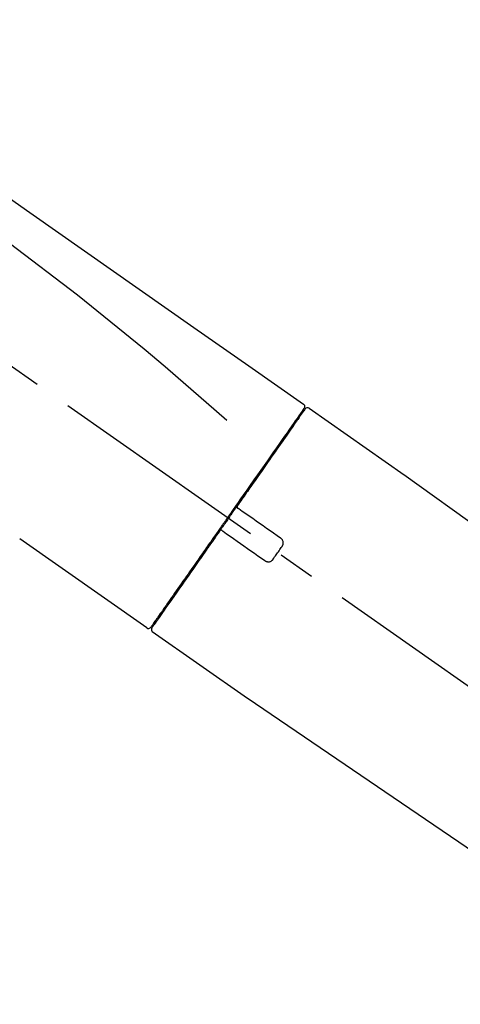
# Model space of a CAD drawing. Extents: x 163 to 26285, y 210 to 8610.
# Drawn here: x 19993 to 20067, y 2984 to 3149 of the extents above; entities that cross this region are included whole.
import ezdxf

# ---------------------------------------------------------------- set-up
doc = ezdxf.new("R2010")
doc.units = 0
doc.header["$LTSCALE"] = 50
doc.header["$MEASUREMENT"] = 0
doc.linetypes.add('CENTER2', pattern=[1.125, 0.75, -0.125, 0.125, -0.125])
doc.layers.get('0').update_dxf_attribs({"linetype": 'CONTINUOUS'})
doc.layers.add('150-機器', color=8, linetype='CONTINUOUS')
doc.layers.add('166-寸法B', color=11, linetype='CONTINUOUS')
doc.styles.add('KH001', font='txt')
doc.dimstyles.new('KH1xx030', dxfattribs={"dimscale": 30, "dimtxt": 2, "dimasz": 0.6, "dimexe": 0.3, "dimexo": 1.2, "dimgap": 0.5, "dimtad": 3, "dimdec": 1, "dimdsep": 46, "dimlunit": 6, "dimtxsty": 'KH001', "dimblk": 'DOT', "dimcen": 1, "dimdle": 1, "dimclrd": 256, "dimclre": 256, "dimclrt": 256, "dimadec": 0, "dimazin": 0, "dimtfac": 1, "dimtdec": 1, "dimtix": 1, "dimtmove": 2, "dimatfit": 3, "dimldrblk": 'CLOSEDBLANK', "dimfxl": 1, "dimtolj": 1, "dimtzin": 0, "dimlwd": -1, "dimlwe": -1, "dimarcsym": 0})

# ---------------------------------------------------------------- blocks, each defined once
blk = doc.blocks.new('_Dot')
at = {"color": 0, "linetype": 'ByBlock', "lineweight": -2}
blk.add_line((-0.5, 0), (-1, 0), dxfattribs=at)
at = {"color": 0, "linetype": 'ByBlock', "const_width": 0.5}
blk.add_lwpolyline([(-0.25, 0, 1), (0.25, 0, 1)], format="xyb", close=True, dxfattribs=at)
blk = doc.blocks.new('*D123')
at = {"layer": '166-寸法B', "transparency": 16777216}
for p, q in [((19145.71, 2840.47), (19145.71, 3267.87)), ((20435.71, 3174.32), (20435.71, 3267.87)), ((20417.71, 3258.87), (19163.71, 3258.87))]:
    blk.add_line(p, q, dxfattribs=at)
at = {"layer": '166-寸法B', "transparency": 16777216, "xscale": 18, "yscale": 18, "zscale": 18, "rotation": 180}
blk.add_blockref('_Dot', (19145.71, 3258.87), dxfattribs=at)
at = {"layer": '166-寸法B', "transparency": 16777216, "xscale": 18, "yscale": 18, "zscale": 18}
blk.add_blockref('_Dot', (20435.71, 3258.87), dxfattribs=at)
at = {"layer": '166-寸法B', "transparency": 16777216, "insert": (19790.71, 3307.68), "char_height": 60, "attachment_point": 5, "style": 'KH001'}
blk.add_mtext('\\A1;1,290', dxfattribs=at)
blk = doc.blocks.new('_ClosedBlank')
at = {"color": 0, "linetype": 'ByBlock', "lineweight": -2}
for p, q in [((-1, 0.1667), (0, 0)), ((-1, 0.1667), (-1, -0.1667)), ((0, 0), (-1, -0.1667))]:
    blk.add_line(p, q, dxfattribs=at)
blk = doc.blocks.new('*D134')
at = {"layer": '166-寸法B', "linetype": 'ByBlock', "transparency": 16777216}
for p, q in [((19635.71, 2931.12), (19635.71, 3177.27)), ((20435.71, 2931.12), (20435.71, 3177.27)), ((19653.71, 3168.27), (20417.71, 3168.27))]:
    blk.add_line(p, q, dxfattribs=at)
at = {"layer": '166-寸法B', "transparency": 16777216, "xscale": 18, "yscale": 18, "zscale": 18, "rotation": 180}
blk.add_blockref('_Dot', (19635.71, 3168.27), dxfattribs=at)
at = {"layer": '166-寸法B', "transparency": 16777216, "xscale": 18, "yscale": 18, "zscale": 18}
blk.add_blockref('_Dot', (20435.71, 3168.27), dxfattribs=at)
at = {"layer": '166-寸法B', "transparency": 16777216, "insert": (20035.71, 3213.27), "char_height": 60, "attachment_point": 5, "style": 'KH001'}
blk.add_mtext('\\A1;800', dxfattribs=at)
blk = doc.blocks.new('*D160')
at = {"layer": '166-寸法B', "transparency": 16777216}
for p, q in [((20435.71, 3174.32), (20435.71, 3267.87)), ((20465.71, 3258.87), (19931.95, 3258.87))]:
    blk.add_line(p, q, dxfattribs=at)
at = {"layer": '166-寸法B', "transparency": 16777216, "insert": (20198.83, 3308.29), "char_height": 60, "attachment_point": 5, "style": 'KH001'}
blk.add_mtext('\\A1;IHｺﾝｾﾝﾄ位置', dxfattribs=at)
blk = doc.blocks.new('_None')

msp = doc.modelspace()

# ---------------------------------------------------------------- linework, layer by layer
at = {"layer": '150-機器', "color": 13, "linetype": 'CENTER2'}
msp.add_line((20216.05, 2933.97), (19929.18, 3134.84), dxfattribs=at)
at = {"layer": '150-機器', "color": 13, "linetype": 'Continuous'}
for p, q in [((20041.55, 3084.17), (20057.56, 3072.96)), ((20039.44, 3082.29), (20039.61, 3082.18)), ((20057.48, 3073.01), (20177.5, 2986.54)), ((20014.29, 3047.25), (19992.96, 3062.18)), ((20016.44, 3049.09), (20016.27, 3049.21)), ((20031.24, 3035.37), (20015.23, 3046.59)), ((20131.9, 2966.89), (20031.16, 3035.43))]:
    msp.add_line(p, q, dxfattribs=at)
for points in [[(19967.08, 3136.31), (19976.27, 3129.88), (19985.46, 3123.44), (19994.65, 3117), (20003.84, 3110.57), (20013.03, 3104.13), (20022.22, 3097.7), (20031.42, 3091.26), (20040.61, 3084.83)], [(19967.79, 3128.97), (19979.53, 3120.51), (19991.18, 3111.95), (20002.65, 3103.19), (20013.88, 3094.1), (20017.38, 3091.14), (20020.85, 3088.15), (20024.3, 3085.14), (20027.75, 3082.11)], [(20040.6, 3083.95), (20040.59, 3083.94), (20040.59, 3083.93), (20040.58, 3083.92), (20040.57, 3083.9), (20040.53, 3083.84), (20040.48, 3083.78), (20040.44, 3083.71), (20040.39, 3083.65), (20040.25, 3083.45), (20040.11, 3083.25), (20039.98, 3083.05), (20039.84, 3082.86), (20039.54, 3082.43), (20039.24, 3082.01), (20038.95, 3081.59), (20038.65, 3081.17), (20038.25, 3080.6), (20037.86, 3080.03), (20037.46, 3079.46), (20037.06, 3078.89), (20036.57, 3078.2), (20036.09, 3077.5), (20035.6, 3076.81), (20035.12, 3076.12), (20034.56, 3075.32), (20034.01, 3074.53), (20033.45, 3073.74), (20032.9, 3072.95), (20032.3, 3072.09), (20031.69, 3071.23), (20031.09, 3070.37), (20030.49, 3069.51), (20030.07, 3068.91), (20029.65, 3068.31), (20029.23, 3067.71), (20028.81, 3067.12), (20028.61, 3066.82), (20028.4, 3066.52), (20028.19, 3066.22), (20027.98, 3065.92)], [(20040.89, 3084.02), (20040.89, 3084.02), (20040.89, 3084.02), (20040.9, 3084.02), (20040.9, 3084.02), (20040.9, 3084.02), (20040.89, 3084.02), (20040.89, 3084.02), (20040.89, 3084.01), (20040.88, 3084), (20040.88, 3083.99), (20040.87, 3083.99), (20040.87, 3083.98), (20040.77, 3083.85), (20040.68, 3083.72), (20040.59, 3083.58), (20040.5, 3083.45), (20040.41, 3083.33), (20040.32, 3083.2), (20040.24, 3083.08), (20040.15, 3082.96), (20040.11, 3082.9), (20040.07, 3082.84), (20040.02, 3082.77), (20039.98, 3082.71), (20039.88, 3082.56), (20039.77, 3082.41), (20039.67, 3082.27), (20039.56, 3082.12), (20039.5, 3082.03), (20039.44, 3081.94), (20039.38, 3081.85), (20039.32, 3081.77)], [(20040.65, 3084.06), (20040.64, 3084.04), (20040.63, 3084.02), (20040.61, 3084), (20040.6, 3083.97), (20040.56, 3083.92), (20040.53, 3083.87), (20040.49, 3083.82), (20040.46, 3083.77)], [(20040.61, 3084.83), (20040.62, 3084.82), (20040.63, 3084.81), (20040.64, 3084.8), (20040.65, 3084.8), (20040.67, 3084.78), (20040.68, 3084.77), (20040.7, 3084.75), (20040.72, 3084.73), (20040.74, 3084.7), (20040.76, 3084.67), (20040.78, 3084.64), (20040.79, 3084.6), (20040.8, 3084.57), (20040.82, 3084.53), (20040.82, 3084.49), (20040.83, 3084.46), (20040.83, 3084.43), (20040.82, 3084.41), (20040.82, 3084.38), (20040.82, 3084.36), (20040.82, 3084.35), (20040.81, 3084.33), (20040.81, 3084.32), (20040.81, 3084.31)], [(20040.81, 3084.31), (20040.81, 3084.31), (20040.81, 3084.31), (20040.82, 3084.31), (20040.82, 3084.31), (20040.85, 3084.29), (20040.82, 3084.24), (20040.75, 3084.15), (20040.65, 3084.06)], [(20039.32, 3081.77), (20039.23, 3081.64), (20039.13, 3081.5), (20039.04, 3081.37), (20038.95, 3081.24), (20038.73, 3080.92), (20038.5, 3080.6), (20038.28, 3080.28), (20038.05, 3079.96), (20037.8, 3079.59), (20037.54, 3079.23), (20037.28, 3078.86), (20037.02, 3078.49), (20036.73, 3078.07), (20036.44, 3077.65), (20036.15, 3077.24), (20035.86, 3076.82), (20035.54, 3076.37), (20035.22, 3075.91), (20034.9, 3075.46), (20034.58, 3075), (20034.24, 3074.51), (20033.9, 3074.03), (20033.55, 3073.54), (20033.21, 3073.05), (20032.85, 3072.53), (20032.49, 3072.02), (20032.13, 3071.5), (20031.77, 3070.99), (20031.58, 3070.72), (20031.39, 3070.45), (20031.21, 3070.18), (20031.02, 3069.92), (20030.83, 3069.65), (20030.65, 3069.38), (20030.46, 3069.11), (20030.27, 3068.85), (20030.08, 3068.58), (20029.89, 3068.3), (20029.7, 3068.03), (20029.51, 3067.76)], [(20029.51, 3067.76), (20029.49, 3067.73), (20029.47, 3067.7), (20029.45, 3067.67), (20029.42, 3067.64), (20029.38, 3067.58), (20029.34, 3067.52), (20029.3, 3067.46), (20029.26, 3067.4), (20029.2, 3067.32), (20029.14, 3067.23), (20029.08, 3067.14), (20029.01, 3067.05), (20028.95, 3066.96), (20028.89, 3066.88), (20028.83, 3066.79), (20028.77, 3066.7), (20028.7, 3066.61), (20028.64, 3066.52), (20028.58, 3066.43), (20028.52, 3066.34), (20028.46, 3066.26), (20028.39, 3066.17), (20028.33, 3066.08), (20028.27, 3065.99), (20028.19, 3065.87), (20028.1, 3065.75), (20028.02, 3065.64), (20027.94, 3065.52), (20027.84, 3065.37), (20027.73, 3065.22), (20027.63, 3065.07), (20027.52, 3064.93), (20027.4, 3064.75), (20027.28, 3064.57), (20027.15, 3064.39), (20027.03, 3064.22), (20026.95, 3064.1), (20026.86, 3063.98), (20026.78, 3063.87), (20026.7, 3063.75), (20026.66, 3063.69), (20026.62, 3063.63), (20026.58, 3063.57), (20026.54, 3063.51)], [(20029.51, 3067.75), (20029.5, 3067.75), (20029.49, 3067.74), (20029.49, 3067.73), (20029.48, 3067.72), (20029.48, 3067.71), (20029.48, 3067.7), (20029.47, 3067.69), (20029.47, 3067.68), (20029.46, 3067.67), (20029.46, 3067.66), (20029.46, 3067.64), (20029.46, 3067.63), (20029.46, 3067.62), (20029.46, 3067.62), (20029.46, 3067.61), (20029.46, 3067.61), (20029.45, 3067.6), (20029.45, 3067.59), (20029.45, 3067.58), (20029.46, 3067.57), (20029.46, 3067.56), (20029.46, 3067.56), (20029.46, 3067.55), (20029.46, 3067.55), (20029.46, 3067.53), (20029.46, 3067.52), (20029.46, 3067.51), (20029.47, 3067.49), (20029.47, 3067.48), (20029.48, 3067.47), (20029.48, 3067.46), (20029.48, 3067.45), (20029.49, 3067.44), (20029.5, 3067.42), (20029.51, 3067.41), (20029.53, 3067.39), (20029.53, 3067.38), (20029.54, 3067.38), (20029.55, 3067.37), (20029.56, 3067.36), (20029.56, 3067.36), (20029.57, 3067.35), (20029.58, 3067.34), (20029.59, 3067.34)], [(20029.75, 3067.23), (20029.74, 3067.23), (20029.74, 3067.23), (20029.74, 3067.23), (20029.74, 3067.23), (20029.74, 3067.23), (20029.73, 3067.24), (20029.73, 3067.24), (20029.73, 3067.24), (20029.72, 3067.24), (20029.72, 3067.25), (20029.71, 3067.25), (20029.71, 3067.25), (20029.7, 3067.26), (20029.7, 3067.26), (20029.69, 3067.27), (20029.69, 3067.27), (20029.68, 3067.27), (20029.68, 3067.28), (20029.67, 3067.28), (20029.66, 3067.29), (20029.66, 3067.29), (20029.65, 3067.3), (20029.64, 3067.3), (20029.64, 3067.3), (20029.63, 3067.31), (20029.63, 3067.31), (20029.62, 3067.32), (20029.61, 3067.32), (20029.61, 3067.32), (20029.61, 3067.32), (20029.6, 3067.33), (20029.6, 3067.33), (20029.6, 3067.33), (20029.6, 3067.33), (20029.59, 3067.33), (20029.59, 3067.34), (20029.59, 3067.34), (20029.59, 3067.34), (20029.59, 3067.34), (20029.59, 3067.34), (20029.59, 3067.34), (20029.59, 3067.34), (20029.59, 3067.34), (20029.58, 3067.34)], [(20036.77, 3062.31), (20036.19, 3062.72), (20035.6, 3063.13), (20035.02, 3063.54), (20034.43, 3063.95), (20033.84, 3064.36), (20033.26, 3064.77), (20032.67, 3065.18), (20032.09, 3065.59), (20031.5, 3066), (20030.92, 3066.41), (20030.33, 3066.82), (20029.75, 3067.23)], [(20027.86, 3065.75), (20027.85, 3065.74), (20027.84, 3065.72), (20027.83, 3065.71), (20027.82, 3065.7), (20027.8, 3065.66), (20027.77, 3065.63), (20027.75, 3065.6), (20027.73, 3065.56), (20027.69, 3065.51), (20027.65, 3065.45), (20027.61, 3065.39), (20027.56, 3065.33), (20027.51, 3065.25), (20027.46, 3065.18), (20027.4, 3065.1), (20027.35, 3065.02), (20027.28, 3064.93), (20027.22, 3064.83), (20027.15, 3064.74), (20027.08, 3064.64), (20027, 3064.53), (20026.93, 3064.42), (20026.85, 3064.3), (20026.77, 3064.19), (20026.65, 3064.02), (20026.53, 3063.85), (20026.41, 3063.68), (20026.29, 3063.51), (20026.14, 3063.29), (20025.99, 3063.08), (20025.84, 3062.86), (20025.69, 3062.65), (20025.52, 3062.42), (20025.36, 3062.18), (20025.2, 3061.95), (20025.04, 3061.72), (20024.86, 3061.47), (20024.69, 3061.23), (20024.52, 3060.98), (20024.34, 3060.73), (20024.17, 3060.48), (20024, 3060.23), (20023.82, 3059.99), (20023.65, 3059.74), (20023.46, 3059.47), (20023.28, 3059.21), (20023.09, 3058.95), (20022.91, 3058.68), (20022.69, 3058.37), (20022.47, 3058.05), (20022.25, 3057.74), (20022.03, 3057.42), (20021.76, 3057.05), (20021.5, 3056.67), (20021.24, 3056.29), (20020.97, 3055.92), (20020.68, 3055.49), (20020.38, 3055.07), (20020.09, 3054.65), (20019.79, 3054.23), (20019.52, 3053.84), (20019.25, 3053.46), (20018.98, 3053.07), (20018.71, 3052.69), (20018.47, 3052.34), (20018.23, 3052), (20017.99, 3051.66), (20017.75, 3051.32), (20017.54, 3051.02), (20017.34, 3050.72), (20017.13, 3050.42), (20016.92, 3050.13), (20016.75, 3049.88), (20016.57, 3049.63), (20016.4, 3049.38), (20016.22, 3049.13), (20016.09, 3048.94), (20015.95, 3048.74), (20015.81, 3048.55), (20015.67, 3048.35), (20015.56, 3048.19), (20015.45, 3048.04), (20015.35, 3047.88), (20015.24, 3047.72), (20015.19, 3047.66), (20015.15, 3047.6), (20015.1, 3047.53), (20015.02, 3047.42), (20015.01, 3047.39), (20014.99, 3047.37), (20014.98, 3047.36), (20014.98, 3047.36), (20014.99, 3047.37), (20014.99, 3047.37), (20014.99, 3047.37), (20014.99, 3047.37)], [(20027.98, 3065.92), (20027.97, 3065.91), (20027.96, 3065.89), (20027.95, 3065.88), (20027.94, 3065.86), (20027.93, 3065.85), (20027.92, 3065.84), (20027.91, 3065.82), (20027.9, 3065.81), (20027.89, 3065.79), (20027.88, 3065.78), (20027.87, 3065.76), (20027.86, 3065.75)], [(20026.96, 3063.58), (20026.95, 3063.58), (20026.95, 3063.59), (20026.94, 3063.59), (20026.94, 3063.59), (20026.94, 3063.59), (20026.93, 3063.6), (20026.93, 3063.6), (20026.92, 3063.6), (20026.92, 3063.61), (20026.91, 3063.61), (20026.9, 3063.61), (20026.89, 3063.62), (20026.88, 3063.62), (20026.88, 3063.62), (20026.87, 3063.62), (20026.87, 3063.62), (20026.86, 3063.63), (20026.85, 3063.63), (20026.84, 3063.63), (20026.83, 3063.63), (20026.83, 3063.63), (20026.82, 3063.64), (20026.82, 3063.64), (20026.81, 3063.64), (20026.8, 3063.64), (20026.79, 3063.64), (20026.78, 3063.64), (20026.77, 3063.64), (20026.77, 3063.64), (20026.76, 3063.64), (20026.76, 3063.64), (20026.75, 3063.64), (20026.73, 3063.64), (20026.7, 3063.63), (20026.68, 3063.63), (20026.66, 3063.62), (20026.64, 3063.62), (20026.62, 3063.61), (20026.6, 3063.59), (20026.58, 3063.58), (20026.57, 3063.57), (20026.56, 3063.55), (20026.55, 3063.53), (20026.54, 3063.52)], [(20026.95, 3063.58), (20026.95, 3063.58), (20026.96, 3063.58), (20026.96, 3063.58), (20026.96, 3063.58), (20026.96, 3063.58), (20026.96, 3063.58), (20026.96, 3063.58), (20026.96, 3063.58), (20026.96, 3063.58), (20026.96, 3063.58), (20026.96, 3063.58), (20026.97, 3063.57), (20026.97, 3063.57), (20026.97, 3063.57), (20026.97, 3063.57), (20026.98, 3063.57), (20026.98, 3063.56), (20026.99, 3063.56), (20027, 3063.55), (20027, 3063.55), (20027.01, 3063.54), (20027.02, 3063.54), (20027.03, 3063.53), (20027.03, 3063.53), (20027.04, 3063.52), (20027.04, 3063.52), (20027.05, 3063.52), (20027.06, 3063.51), (20027.06, 3063.51), (20027.07, 3063.5), (20027.07, 3063.5), (20027.08, 3063.5), (20027.08, 3063.49), (20027.09, 3063.49), (20027.09, 3063.49), (20027.1, 3063.48), (20027.1, 3063.48), (20027.1, 3063.48), (20027.11, 3063.48), (20027.11, 3063.47), (20027.11, 3063.47), (20027.11, 3063.47), (20027.11, 3063.47), (20027.11, 3063.47)], [(20026.53, 3063.51), (20026.28, 3063.15), (20026.03, 3062.79), (20025.77, 3062.43), (20025.52, 3062.06), (20025.27, 3061.71), (20025.02, 3061.35), (20024.78, 3061), (20024.53, 3060.65), (20024.4, 3060.47), (20024.28, 3060.29), (20024.16, 3060.12), (20024.03, 3059.94), (20023.79, 3059.59), (20023.55, 3059.25), (20023.31, 3058.91), (20023.07, 3058.56), (20022.72, 3058.06), (20022.37, 3057.56), (20022.02, 3057.06), (20021.67, 3056.56), (20021.46, 3056.26), (20021.24, 3055.95), (20021.03, 3055.65), (20020.81, 3055.34), (20020.6, 3055.04), (20020.39, 3054.73), (20020.18, 3054.43), (20019.96, 3054.13), (20019.59, 3053.59), (20019.21, 3053.06), (20018.84, 3052.52), (20018.46, 3051.98), (20018.15, 3051.54), (20017.84, 3051.09), (20017.52, 3050.64), (20017.21, 3050.19), (20016.96, 3049.84), (20016.72, 3049.49), (20016.47, 3049.14), (20016.22, 3048.78), (20016.05, 3048.54), (20015.88, 3048.3), (20015.71, 3048.05), (20015.54, 3047.81), (20015.45, 3047.68), (20015.36, 3047.55), (20015.27, 3047.42), (20015.17, 3047.29), (20015.17, 3047.28), (20015.17, 3047.27), (20015.16, 3047.27), (20015.15, 3047.26), (20015.15, 3047.26), (20015.15, 3047.25), (20015.15, 3047.25), (20015.15, 3047.25), (20015.15, 3047.25), (20015.15, 3047.25), (20015.15, 3047.25), (20015.15, 3047.26)], [(20027.11, 3063.47), (20027.7, 3063.06), (20028.29, 3062.65), (20028.87, 3062.24), (20029.46, 3061.83), (20030.04, 3061.42), (20030.63, 3061.01), (20031.21, 3060.6), (20031.8, 3060.19), (20032.38, 3059.78), (20032.97, 3059.37), (20033.55, 3058.96), (20034.14, 3058.55)], [(20037.02, 3060.92), (20037.04, 3060.95), (20037.05, 3060.97), (20037.07, 3061), (20037.09, 3061.02), (20037.12, 3061.08), (20037.15, 3061.14), (20037.18, 3061.2), (20037.2, 3061.27), (20037.22, 3061.36), (20037.22, 3061.46), (20037.22, 3061.56), (20037.21, 3061.66), (20037.19, 3061.76), (20037.16, 3061.86), (20037.12, 3061.95), (20037.07, 3062.04), (20037.03, 3062.09), (20036.98, 3062.14), (20036.93, 3062.19), (20036.88, 3062.23), (20036.85, 3062.25), (20036.83, 3062.27), (20036.8, 3062.29), (20036.77, 3062.31)], [(20035.53, 3058.8), (20035.65, 3058.97), (20035.78, 3059.15), (20035.9, 3059.33), (20036.02, 3059.5), (20036.15, 3059.68), (20036.27, 3059.86), (20036.4, 3060.03), (20036.52, 3060.21), (20036.65, 3060.39), (20036.77, 3060.57), (20036.89, 3060.74), (20037.02, 3060.92)], [(20034.14, 3058.55), (20034.17, 3058.53), (20034.19, 3058.51), (20034.22, 3058.49), (20034.25, 3058.47), (20034.31, 3058.44), (20034.37, 3058.41), (20034.43, 3058.39), (20034.5, 3058.37), (20034.6, 3058.35), (20034.7, 3058.34), (20034.8, 3058.35), (20034.9, 3058.36), (20035, 3058.38), (20035.09, 3058.41), (20035.18, 3058.46), (20035.27, 3058.51), (20035.32, 3058.55), (20035.37, 3058.59), (20035.41, 3058.64), (20035.46, 3058.69), (20035.47, 3058.72), (20035.49, 3058.74), (20035.51, 3058.77), (20035.53, 3058.8)]]:
    msp.add_lwpolyline(points, dxfattribs=at)
for centre, start, end in [((20041.3, 3083.73), 55.5475, 145), ((20014.58, 3047.65), 234.9852, 325), ((20015.56, 3046.97), 145, 235.2489)]:
    msp.add_arc(centre, 0.499, start, end, dxfattribs=at)

# ---------------------------------------------------------------- dimensions: what is measured, and where the dimension line sits
at = {"layer": '166-寸法B'}
dim = msp.add_linear_dim(base=(19145.71, 3258.87), p1=(20435.71, 3138.32), p2=(19145.71, 2804.47), angle=180, dimstyle='KH1xx030', dxfattribs=at)
dim.commit()
dim.dimension.update_dxf_attribs({"geometry": '*D123', "text_midpoint": (19790.71, 3307.68)})
dim = msp.add_linear_dim(base=(19961.95, 3258.87), p1=(20435.71, 3138.32), p2=(19961.95, 2849.23), text='IHｺﾝｾﾝﾄ位置', dimstyle='KH1xx030', override={"dimblk1": 'None', "dimblk2": 'None', "dimsah": 1, "dimse2": 1}, dxfattribs=at)
dim.commit()
dim.dimension.update_dxf_attribs({"geometry": '*D160', "text_midpoint": (20198.83, 3308.29)})
dim = msp.add_linear_dim(base=(20435.71, 3168.27), p1=(19635.71, 2895.12), p2=(20435.71, 2895.12), dimstyle='KH1xx030', override={"dimfxl": 0.5, "dimarcsym": 1}, dxfattribs=at)
dim.commit()
dim.dimension.update_dxf_attribs({"geometry": '*D134', "text_midpoint": (20035.71, 3213.27)})

doc.saveas('drawing.dxf')
